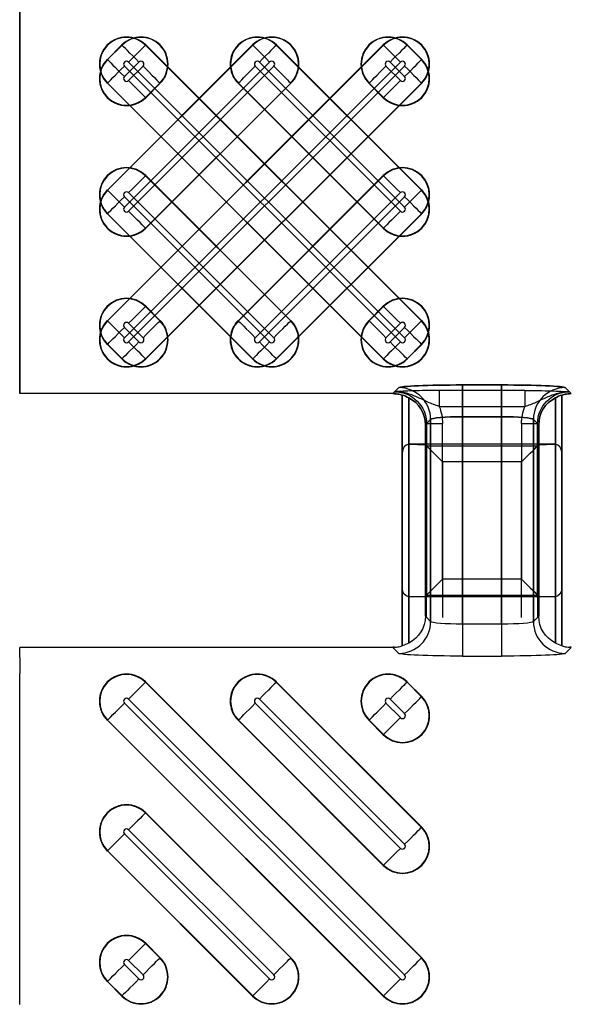
# Model space of a CAD drawing. Units: inches. Extents: x 0 to 226, y -16 to 104.
# Drawn here: x 22 to 22, y 51 to 52 of the extents above; entities that cross this region are included whole.
import ezdxf

# ---------------------------------------------------------------- set-up
doc = ezdxf.new("R2010")
doc.units = ezdxf.units.IN
doc.header["$MEASUREMENT"] = 0

msp = doc.modelspace()

# ---------------------------------------------------------------- linework, layer by layer
at = {"color": 18, "true_color": 0x000000}
for p, q in [((21.8186, 52.0665), (21.8186, 52.0539)), ((21.8186, 52.0539), (21.8186, 52.0665)), ((21.8186, 52.0342), (21.8186, 52.0539)), ((21.8186, 52.0539), (21.8186, 52.0342)), ((21.8186, 52.0342), (21.8186, 51.6247)), ((21.8186, 51.6247), (21.8186, 52.0342)), ((22.2677, 52.0236), (21.9269, 51.6827)), ((22.1062, 52.0236), (21.9269, 51.8442)), ((21.9447, 52.0236), (21.9269, 52.0058)), ((21.9272, 51.844), (22.1065, 52.0233)), ((21.9272, 52.0055), (21.945, 52.0233)), ((21.9272, 51.6824), (22.268, 52.0233)), ((21.945, 52.0233), (21.9447, 52.0236)), ((21.9739, 52.0233), (21.9742, 52.0236)), ((22.3148, 51.6824), (21.9739, 52.0233)), ((21.9742, 52.0236), (22.3151, 51.6827)), ((22.1065, 52.0233), (22.1062, 52.0236)), ((22.1354, 52.0233), (22.1357, 52.0236)), ((22.3148, 51.844), (22.1354, 52.0233)), ((22.1357, 52.0236), (22.3151, 51.8442)), ((22.268, 52.0233), (22.2677, 52.0236)), ((22.297, 52.0233), (22.2972, 52.0236)), ((22.3148, 52.0055), (22.297, 52.0233)), ((22.2972, 52.0236), (22.3151, 52.0058)), ((21.9272, 52.0055), (21.9269, 52.0058)), ((22.3148, 52.0055), (22.3151, 52.0058)), ((22.1273, 52.0025), (21.948, 51.8232)), ((21.9658, 52.0025), (21.948, 51.9847)), ((22.2888, 52.0025), (21.948, 51.6616)), ((22.2888, 51.6565), (21.948, 51.9973)), ((21.9531, 52.0025), (22.294, 51.6616)), ((21.9531, 51.818), (22.1325, 51.9973)), ((21.9531, 51.6565), (22.294, 51.9973)), ((21.9531, 51.9795), (21.9709, 51.9973)), ((22.2888, 51.818), (22.1095, 51.9973)), ((22.1146, 52.0025), (22.294, 51.8232)), ((22.2888, 51.9795), (22.271, 51.9973)), ((22.2762, 52.0025), (22.294, 51.9847)), ((21.9272, 51.9765), (21.9269, 51.9762)), ((22.2677, 51.6354), (21.9269, 51.9762)), ((21.9272, 51.9765), (22.268, 51.6357)), ((22.1533, 51.9765), (21.9739, 51.7972)), ((21.9918, 51.9765), (21.9739, 51.9587)), ((22.3148, 51.9765), (21.9739, 51.6357)), ((21.9742, 51.9584), (21.992, 51.9762)), ((21.9742, 51.7969), (22.1536, 51.9762)), ((21.9742, 51.6354), (22.3151, 51.9762)), ((21.9918, 51.9765), (21.992, 51.9762)), ((22.0887, 51.9765), (22.0884, 51.9762)), ((22.2677, 51.7969), (22.0884, 51.9762)), ((22.0887, 51.9765), (22.268, 51.7972)), ((22.1533, 51.9765), (22.1536, 51.9762)), ((22.2502, 51.9765), (22.2499, 51.9762)), ((22.2677, 51.9584), (22.2499, 51.9762)), ((22.2502, 51.9765), (22.268, 51.9587)), ((22.3148, 51.9765), (22.3151, 51.9762)), ((21.9739, 51.9587), (21.9742, 51.9584)), ((22.268, 51.9587), (22.2677, 51.9584)), ((21.9739, 51.8618), (21.9742, 51.8621)), ((22.1533, 51.6824), (21.9739, 51.8618)), ((21.9742, 51.8621), (22.1536, 51.6827)), ((22.2677, 51.8621), (22.0884, 51.6827)), ((22.0887, 51.6824), (22.268, 51.8618)), ((22.268, 51.8618), (22.2677, 51.8621)), ((21.9272, 51.844), (21.9269, 51.8442)), ((22.1273, 51.6565), (21.948, 51.8358)), ((21.9531, 51.841), (22.1325, 51.6616)), ((22.2888, 51.841), (22.1095, 51.6616)), ((22.1146, 51.6565), (22.294, 51.8358)), ((22.3148, 51.844), (22.3151, 51.8442)), ((21.9272, 51.815), (21.9269, 51.8147)), ((22.1062, 51.6354), (21.9269, 51.8147)), ((21.9272, 51.815), (22.1065, 51.6357)), ((22.3148, 51.815), (22.1354, 51.6357)), ((22.1357, 51.6354), (22.3151, 51.8147)), ((22.3148, 51.815), (22.3151, 51.8147)), ((21.9739, 51.7972), (21.9742, 51.7969)), ((22.268, 51.7972), (22.2677, 51.7969)), ((21.9739, 51.7003), (21.9742, 51.7006)), ((21.9918, 51.6824), (21.9739, 51.7003)), ((21.9742, 51.7006), (21.992, 51.6827)), ((22.2677, 51.7006), (22.2499, 51.6827)), ((22.2502, 51.6824), (22.268, 51.7003)), ((22.268, 51.7003), (22.2677, 51.7006)), ((21.9272, 51.6824), (21.9269, 51.6827)), ((21.9531, 51.6795), (21.9709, 51.6616)), ((21.9918, 51.6824), (21.992, 51.6827)), ((22.0887, 51.6824), (22.0884, 51.6827)), ((22.1533, 51.6824), (22.1536, 51.6827)), ((22.2502, 51.6824), (22.2499, 51.6827)), ((22.2888, 51.6795), (22.271, 51.6616)), ((22.3148, 51.6824), (22.3151, 51.6827)), ((21.9658, 51.6565), (21.948, 51.6743)), ((22.2762, 51.6565), (22.294, 51.6743)), ((21.9272, 51.6535), (21.9269, 51.6532)), ((21.9447, 51.6354), (21.9269, 51.6532)), ((21.9272, 51.6535), (21.945, 51.6357)), ((22.3148, 51.6535), (22.297, 51.6357)), ((22.2972, 51.6354), (22.3151, 51.6532)), ((22.3148, 51.6535), (22.3151, 51.6532)), ((21.945, 51.6357), (21.9447, 51.6354)), ((21.9739, 51.6357), (21.9742, 51.6354)), ((22.1065, 51.6357), (22.1062, 51.6354)), ((22.1354, 51.6357), (22.1357, 51.6354)), ((22.268, 51.6357), (22.2677, 51.6354)), ((22.297, 51.6357), (22.2972, 51.6354)), ((21.8186, 51.6051), (21.8186, 51.6247)), ((21.8186, 51.6247), (21.8186, 51.6051)), ((21.8186, 51.6051), (21.8186, 51.5925)), ((21.8186, 51.5925), (21.8186, 51.6051)), ((22.3656, 51.6032), (22.4137, 51.6032)), ((22.3656, 51.5639), (22.3656, 51.6032)), ((22.3656, 51.6032), (22.4137, 51.6032)), ((22.3656, 51.5639), (22.3656, 51.6032)), ((22.4137, 51.6032), (22.3656, 51.6032)), ((22.3656, 51.6032), (22.3656, 51.5639)), ((22.4137, 51.5639), (22.4137, 51.6032)), ((22.4137, 51.5639), (22.4137, 51.6032)), ((22.4137, 51.6032), (22.4137, 51.5639)), ((22.2794, 51.5925), (21.8186, 51.5925)), ((22.2794, 51.5925), (21.8186, 51.5925)), ((22.2794, 51.5925), (21.8186, 51.5925)), ((22.2794, 51.5925), (21.8186, 51.5925)), ((22.2794, 51.5925), (22.2869, 51.5999)), ((22.2794, 51.5925), (22.2869, 51.5999)), ((22.2869, 51.5999), (22.2794, 51.5925)), ((22.2817, 51.5948), (22.2794, 51.5925)), ((22.2912, 51.5907), (22.2912, 51.2806)), ((22.2912, 51.2806), (22.2912, 51.5907)), ((22.2912, 51.351), (22.2912, 51.5907)), ((22.4426, 51.5964), (22.3367, 51.5964)), ((22.3367, 51.5964), (22.3367, 51.5767)), ((22.4426, 51.5964), (22.4426, 51.5767)), ((22.4881, 51.5907), (22.4881, 51.2806)), ((22.4881, 51.2806), (22.4881, 51.5907)), ((22.4881, 51.351), (22.4881, 51.5907)), ((22.4924, 51.5999), (22.4999, 51.5925)), ((22.4924, 51.5999), (22.4999, 51.5925)), ((22.4999, 51.5925), (22.4924, 51.5999)), ((22.4999, 51.5925), (22.4976, 51.5948)), ((22.2991, 51.2841), (22.2991, 51.5872)), ((22.2991, 51.5872), (22.2991, 51.2841)), ((22.2991, 51.5872), (22.2991, 51.3413)), ((22.4802, 51.5872), (22.4802, 51.2841)), ((22.4802, 51.2841), (22.4802, 51.5872)), ((22.4802, 51.3413), (22.4802, 51.5872)), ((22.3367, 51.5767), (22.4426, 51.5767)), ((22.3262, 51.5606), (22.3197, 51.554)), ((22.3262, 51.5606), (22.3197, 51.554)), ((22.3197, 51.554), (22.3262, 51.5606)), ((22.3197, 51.554), (22.321, 51.5554)), ((22.3197, 51.554), (22.3197, 51.3173)), ((22.3197, 51.3173), (22.3197, 51.554)), ((22.3197, 51.342), (22.3197, 51.554)), ((22.321, 51.5554), (22.3407, 51.5554)), ((22.321, 51.5554), (22.321, 51.3434)), ((22.3262, 51.3107), (22.3262, 51.5606)), ((22.3262, 51.5606), (22.3262, 51.3107)), ((22.3407, 51.3631), (22.3407, 51.5554)), ((22.4137, 51.5639), (22.3656, 51.5639)), ((22.3656, 51.5639), (22.3656, 51.3074)), ((22.4137, 51.5639), (22.3656, 51.5639)), ((22.3656, 51.5639), (22.4137, 51.5639)), ((22.3656, 51.3074), (22.3656, 51.5639)), ((22.4137, 51.3074), (22.4137, 51.5639)), ((22.4137, 51.5639), (22.4137, 51.3074)), ((22.4386, 51.5554), (22.4583, 51.5554)), ((22.4386, 51.5554), (22.4386, 51.3631)), ((22.4531, 51.5606), (22.4531, 51.3107)), ((22.4597, 51.554), (22.4531, 51.5606)), ((22.4597, 51.554), (22.4531, 51.5606)), ((22.4531, 51.3107), (22.4531, 51.5606)), ((22.4531, 51.5606), (22.4597, 51.554)), ((22.4583, 51.3434), (22.4583, 51.5554)), ((22.4583, 51.5554), (22.4597, 51.554)), ((22.4597, 51.3173), (22.4597, 51.554)), ((22.4597, 51.554), (22.4597, 51.3173)), ((22.4597, 51.554), (22.4597, 51.342)), ((22.2991, 51.2841), (22.2991, 51.53)), ((22.3, 51.5301), (22.3197, 51.5293)), ((22.4783, 51.5302), (22.301, 51.5302)), ((22.3197, 51.5293), (22.3197, 51.3173)), ((22.321, 51.5279), (22.3197, 51.5293)), ((22.4583, 51.5279), (22.4597, 51.5293)), ((22.4597, 51.5293), (22.4793, 51.5301)), ((22.4597, 51.3173), (22.4597, 51.5293)), ((22.4802, 51.53), (22.4802, 51.2841)), ((22.2912, 51.5203), (22.2912, 51.2806)), ((22.321, 51.5279), (22.4583, 51.5279)), ((22.321, 51.3159), (22.321, 51.5279)), ((22.4583, 51.5279), (22.4583, 51.3159)), ((22.4881, 51.5203), (22.4881, 51.2806)), ((22.4386, 51.5082), (22.3407, 51.5082)), ((22.3407, 51.5082), (22.3407, 51.3159)), ((22.4386, 51.3159), (22.4386, 51.5082)), ((22.4386, 51.3631), (22.3407, 51.3631)), ((22.3, 51.3412), (22.3197, 51.342)), ((22.4783, 51.3411), (22.301, 51.3411)), ((22.321, 51.3434), (22.3197, 51.342)), ((22.321, 51.3434), (22.4583, 51.3434)), ((22.4583, 51.3434), (22.4597, 51.342)), ((22.4597, 51.342), (22.4793, 51.3412)), ((22.3262, 51.3107), (22.3197, 51.3173)), ((22.3262, 51.3107), (22.3197, 51.3173)), ((22.4597, 51.3173), (22.4531, 51.3107)), ((22.4597, 51.3173), (22.4531, 51.3107)), ((22.3656, 51.3074), (22.3656, 51.2681)), ((22.4137, 51.3074), (22.3656, 51.3074)), ((22.3656, 51.3074), (22.3656, 51.2681)), ((22.4137, 51.3074), (22.3656, 51.3074)), ((22.4137, 51.3074), (22.4137, 51.2681)), ((22.4137, 51.3074), (22.4137, 51.2681)), ((22.2794, 51.2788), (21.8186, 51.2788)), ((21.8186, 51.2662), (21.8186, 51.2788)), ((22.2794, 51.2788), (21.8186, 51.2788)), ((21.8186, 51.2662), (21.8186, 51.2788)), ((22.2794, 51.2788), (22.2869, 51.2714)), ((22.2794, 51.2788), (22.2869, 51.2714)), ((22.4924, 51.2714), (22.4999, 51.2788)), ((22.4924, 51.2714), (22.4999, 51.2788)), ((21.8186, 51.2662), (21.8186, 51.2466)), ((21.8186, 51.2662), (21.8186, 51.2466)), ((22.3656, 51.2681), (22.4137, 51.2681)), ((22.3656, 51.2681), (22.4137, 51.2681)), ((21.8186, 50.8371), (21.8186, 51.2466)), ((21.8186, 50.8371), (21.8186, 51.2466)), ((21.9739, 51.2356), (21.9742, 51.2359)), ((22.3148, 50.8948), (21.9739, 51.2356)), ((21.9742, 51.2359), (22.3151, 50.8951)), ((22.1354, 51.2356), (22.1357, 51.2359)), ((22.3148, 51.0563), (22.1354, 51.2356)), ((22.1357, 51.2359), (22.3151, 51.0566)), ((22.297, 51.2356), (22.2972, 51.2359)), ((22.3148, 51.2178), (22.297, 51.2356)), ((22.2972, 51.2359), (22.3151, 51.2181)), ((21.9531, 51.2148), (22.294, 50.874)), ((22.1146, 51.2148), (22.294, 51.0355)), ((22.2762, 51.2148), (22.294, 51.197)), ((22.3148, 51.2178), (22.3151, 51.2181)), ((22.2888, 50.8688), (21.948, 51.2097)), ((22.2888, 51.0303), (22.1095, 51.2097)), ((22.2888, 51.1919), (22.271, 51.2097)), ((21.9272, 51.1889), (21.9269, 51.1886)), ((22.2677, 50.8477), (21.9269, 51.1886)), ((21.9272, 51.1889), (22.268, 50.848)), ((22.0887, 51.1889), (22.0884, 51.1886)), ((22.2677, 51.0092), (22.0884, 51.1886)), ((22.0887, 51.1889), (22.268, 51.0095)), ((22.2502, 51.1889), (22.2499, 51.1886)), ((22.2677, 51.1708), (22.2499, 51.1886)), ((22.2502, 51.1889), (22.268, 51.171)), ((22.268, 51.171), (22.2677, 51.1708)), ((21.9739, 51.0741), (21.9742, 51.0744)), ((22.1533, 50.8948), (21.9739, 51.0741)), ((21.9742, 51.0744), (22.1536, 50.8951)), ((22.3148, 51.0563), (22.3151, 51.0566)), ((22.1273, 50.8688), (21.948, 51.0482)), ((21.9531, 51.0533), (22.1325, 50.874)), ((21.9272, 51.0274), (21.9269, 51.0271)), ((22.1062, 50.8477), (21.9269, 51.0271)), ((21.9272, 51.0274), (22.1065, 50.848)), ((22.268, 51.0095), (22.2677, 51.0092)), ((21.9739, 50.9126), (21.9742, 50.9129)), ((21.9918, 50.8948), (21.9739, 50.9126)), ((21.9742, 50.9129), (21.992, 50.8951)), ((21.9658, 50.8688), (21.948, 50.8866)), ((21.9531, 50.8918), (21.9709, 50.874)), ((21.9918, 50.8948), (21.992, 50.8951)), ((22.1533, 50.8948), (22.1536, 50.8951)), ((22.3148, 50.8948), (22.3151, 50.8951)), ((21.9272, 50.8658), (21.9269, 50.8656)), ((21.9447, 50.8477), (21.9269, 50.8656)), ((21.9272, 50.8658), (21.945, 50.848)), ((21.945, 50.848), (21.9447, 50.8477)), ((22.1065, 50.848), (22.1062, 50.8477)), ((22.268, 50.848), (22.2677, 50.8477))]:
    msp.add_line(p, q, dxfattribs=at)
at = {"color": 18, "true_color": 0x000000, "flags": 128}
for points in [[(21.9658, 52.0025), (21.9619, 52.0064), (21.9582, 52.0101), (21.9548, 52.0135), (21.9517, 52.0166), (21.9491, 52.0192), (21.947, 52.0212), (21.9457, 52.0226), (21.945, 52.0233)], [(21.9739, 52.0233), (21.9732, 52.0226), (21.9719, 52.0212), (21.9698, 52.0192), (21.9672, 52.0166), (21.9642, 52.0135), (21.9607, 52.0101), (21.957, 52.0064), (21.9531, 52.0025)], [(22.1273, 52.0025), (22.1234, 52.0064), (22.1197, 52.0101), (22.1163, 52.0135), (22.1132, 52.0166), (22.1106, 52.0192), (22.1086, 52.0212), (22.1072, 52.0226), (22.1065, 52.0233)], [(22.1354, 52.0233), (22.1348, 52.0226), (22.1334, 52.0212), (22.1313, 52.0192), (22.1288, 52.0166), (22.1257, 52.0135), (22.1222, 52.0101), (22.1185, 52.0064), (22.1146, 52.0025)], [(22.2888, 52.0025), (22.285, 52.0064), (22.2812, 52.0101), (22.2778, 52.0135), (22.2747, 52.0166), (22.2721, 52.0192), (22.2701, 52.0212), (22.2687, 52.0226), (22.268, 52.0233)], [(22.297, 52.0233), (22.2963, 52.0226), (22.2949, 52.0212), (22.2929, 52.0192), (22.2903, 52.0166), (22.2872, 52.0135), (22.2837, 52.0101), (22.28, 52.0064), (22.2762, 52.0025)], [(21.9272, 52.0055), (21.9278, 52.0048), (21.9292, 52.0034), (21.9312, 52.0014), (21.9338, 51.9988), (21.9369, 51.9957), (21.9404, 51.9922), (21.9441, 51.9885), (21.948, 51.9847)], [(22.294, 51.9847), (22.2978, 51.9885), (22.3016, 51.9922), (22.305, 51.9957), (22.3081, 51.9988), (22.3107, 52.0014), (22.3127, 52.0034), (22.3141, 52.0048), (22.3148, 52.0055)], [(21.9272, 51.9765), (21.9278, 51.9772), (21.9292, 51.9786), (21.9312, 51.9806), (21.9338, 51.9832), (21.9369, 51.9863), (21.9404, 51.9898), (21.9441, 51.9935), (21.948, 51.9973)], [(21.9709, 51.9973), (21.9748, 51.9935), (21.9785, 51.9898), (21.982, 51.9863), (21.9851, 51.9832), (21.9877, 51.9806), (21.9897, 51.9786), (21.9911, 51.9772), (21.9918, 51.9765)], [(22.0887, 51.9765), (22.0894, 51.9772), (22.0907, 51.9786), (22.0928, 51.9806), (22.0954, 51.9832), (22.0984, 51.9863), (22.1019, 51.9898), (22.1056, 51.9935), (22.1095, 51.9973)], [(22.1325, 51.9973), (22.1363, 51.9935), (22.14, 51.9898), (22.1435, 51.9863), (22.1466, 51.9832), (22.1492, 51.9806), (22.1512, 51.9786), (22.1526, 51.9772), (22.1533, 51.9765)], [(22.2502, 51.9765), (22.2509, 51.9772), (22.2523, 51.9786), (22.2543, 51.9806), (22.2569, 51.9832), (22.26, 51.9863), (22.2634, 51.9898), (22.2671, 51.9935), (22.271, 51.9973)], [(22.294, 51.9973), (22.2978, 51.9935), (22.3016, 51.9898), (22.305, 51.9863), (22.3081, 51.9832), (22.3107, 51.9806), (22.3127, 51.9786), (22.3141, 51.9772), (22.3148, 51.9765)], [(21.9739, 51.9587), (21.9732, 51.9594), (21.9719, 51.9608), (21.9698, 51.9628), (21.9672, 51.9654), (21.9642, 51.9685), (21.9607, 51.9719), (21.957, 51.9757), (21.9531, 51.9795)], [(22.2888, 51.9795), (22.285, 51.9757), (22.2812, 51.9719), (22.2778, 51.9685), (22.2747, 51.9654), (22.2721, 51.9628), (22.2701, 51.9608), (22.2687, 51.9594), (22.268, 51.9587)], [(21.9739, 51.8618), (21.9732, 51.8611), (21.9719, 51.8597), (21.9698, 51.8577), (21.9672, 51.8551), (21.9642, 51.852), (21.9607, 51.8486), (21.957, 51.8448), (21.9531, 51.841)], [(22.2888, 51.841), (22.285, 51.8448), (22.2812, 51.8486), (22.2778, 51.852), (22.2747, 51.8551), (22.2721, 51.8577), (22.2701, 51.8597), (22.2687, 51.8611), (22.268, 51.8618)], [(21.9272, 51.844), (21.9278, 51.8433), (21.9292, 51.8419), (21.9312, 51.8399), (21.9338, 51.8373), (21.9369, 51.8342), (21.9404, 51.8307), (21.9441, 51.827), (21.948, 51.8232)], [(21.9272, 51.815), (21.9278, 51.8157), (21.9292, 51.8171), (21.9312, 51.8191), (21.9338, 51.8217), (21.9369, 51.8248), (21.9404, 51.8282), (21.9441, 51.832), (21.948, 51.8358)], [(22.294, 51.8232), (22.2978, 51.827), (22.3016, 51.8307), (22.305, 51.8342), (22.3081, 51.8373), (22.3107, 51.8399), (22.3127, 51.8419), (22.3141, 51.8433), (22.3148, 51.844)], [(22.294, 51.8358), (22.2978, 51.832), (22.3016, 51.8282), (22.305, 51.8248), (22.3081, 51.8217), (22.3107, 51.8191), (22.3127, 51.8171), (22.3141, 51.8157), (22.3148, 51.815)], [(21.9739, 51.7972), (21.9732, 51.7979), (21.9719, 51.7993), (21.9698, 51.8013), (21.9672, 51.8039), (21.9642, 51.807), (21.9607, 51.8104), (21.957, 51.8141), (21.9531, 51.818)], [(22.2888, 51.818), (22.285, 51.8141), (22.2812, 51.8104), (22.2778, 51.807), (22.2747, 51.8039), (22.2721, 51.8013), (22.2701, 51.7993), (22.2687, 51.7979), (22.268, 51.7972)], [(21.9739, 51.7003), (21.9732, 51.6996), (21.9719, 51.6982), (21.9698, 51.6962), (21.9672, 51.6936), (21.9642, 51.6905), (21.9607, 51.687), (21.957, 51.6833), (21.9531, 51.6795)], [(22.2888, 51.6795), (22.285, 51.6833), (22.2812, 51.687), (22.2778, 51.6905), (22.2747, 51.6936), (22.2721, 51.6962), (22.2701, 51.6982), (22.2687, 51.6996), (22.268, 51.7003)], [(21.9272, 51.6824), (21.9278, 51.6818), (21.9292, 51.6804), (21.9312, 51.6783), (21.9338, 51.6758), (21.9369, 51.6727), (21.9404, 51.6692), (21.9441, 51.6655), (21.948, 51.6616)], [(21.9709, 51.6616), (21.9748, 51.6655), (21.9785, 51.6692), (21.982, 51.6727), (21.9851, 51.6758), (21.9877, 51.6783), (21.9897, 51.6804), (21.9911, 51.6818), (21.9918, 51.6824)], [(22.0887, 51.6824), (22.0894, 51.6818), (22.0907, 51.6804), (22.0928, 51.6783), (22.0954, 51.6758), (22.0984, 51.6727), (22.1019, 51.6692), (22.1056, 51.6655), (22.1095, 51.6616)], [(22.1325, 51.6616), (22.1363, 51.6655), (22.14, 51.6692), (22.1435, 51.6727), (22.1466, 51.6758), (22.1492, 51.6783), (22.1512, 51.6804), (22.1526, 51.6818), (22.1533, 51.6824)], [(22.2502, 51.6824), (22.2509, 51.6818), (22.2523, 51.6804), (22.2543, 51.6783), (22.2569, 51.6758), (22.26, 51.6727), (22.2634, 51.6692), (22.2671, 51.6655), (22.271, 51.6616)], [(22.294, 51.6616), (22.2978, 51.6655), (22.3016, 51.6692), (22.305, 51.6727), (22.3081, 51.6758), (22.3107, 51.6783), (22.3127, 51.6804), (22.3141, 51.6818), (22.3148, 51.6824)], [(21.9272, 51.6535), (21.9278, 51.6542), (21.9292, 51.6556), (21.9312, 51.6576), (21.9338, 51.6602), (21.9369, 51.6633), (21.9404, 51.6667), (21.9441, 51.6704), (21.948, 51.6743)], [(22.294, 51.6743), (22.2978, 51.6704), (22.3016, 51.6667), (22.305, 51.6633), (22.3081, 51.6602), (22.3107, 51.6576), (22.3127, 51.6556), (22.3141, 51.6542), (22.3148, 51.6535)], [(21.9658, 51.6565), (21.9619, 51.6526), (21.9582, 51.6489), (21.9548, 51.6454), (21.9517, 51.6424), (21.9491, 51.6398), (21.947, 51.6377), (21.9457, 51.6364), (21.945, 51.6357)], [(21.9739, 51.6357), (21.9732, 51.6364), (21.9719, 51.6377), (21.9698, 51.6398), (21.9672, 51.6424), (21.9642, 51.6454), (21.9607, 51.6489), (21.957, 51.6526), (21.9531, 51.6565)], [(22.1273, 51.6565), (22.1234, 51.6526), (22.1197, 51.6489), (22.1163, 51.6454), (22.1132, 51.6424), (22.1106, 51.6398), (22.1086, 51.6377), (22.1072, 51.6364), (22.1065, 51.6357)], [(22.1354, 51.6357), (22.1348, 51.6364), (22.1334, 51.6377), (22.1313, 51.6398), (22.1288, 51.6424), (22.1257, 51.6454), (22.1222, 51.6489), (22.1185, 51.6526), (22.1146, 51.6565)], [(22.2888, 51.6565), (22.285, 51.6526), (22.2812, 51.6489), (22.2778, 51.6454), (22.2747, 51.6424), (22.2721, 51.6398), (22.2701, 51.6377), (22.2687, 51.6364), (22.268, 51.6357)], [(22.297, 51.6357), (22.2963, 51.6364), (22.2949, 51.6377), (22.2929, 51.6398), (22.2903, 51.6424), (22.2872, 51.6454), (22.2837, 51.6489), (22.28, 51.6526), (22.2762, 51.6565)], [(22.3407, 51.5082), (22.337, 51.512), (22.3334, 51.5156), (22.33, 51.5189), (22.3271, 51.5218), (22.3246, 51.5243), (22.3228, 51.5262), (22.3216, 51.5274), (22.321, 51.5279)], [(22.4386, 51.5082), (22.4423, 51.512), (22.4459, 51.5156), (22.4493, 51.5189), (22.4522, 51.5218), (22.4547, 51.5243), (22.4565, 51.5262), (22.4578, 51.5274), (22.4583, 51.5279)], [(22.3407, 51.3631), (22.337, 51.3593), (22.3334, 51.3557), (22.33, 51.3524), (22.3271, 51.3495), (22.3246, 51.347), (22.3228, 51.3451), (22.3216, 51.3439), (22.321, 51.3434)], [(22.4386, 51.3631), (22.4423, 51.3593), (22.4459, 51.3557), (22.4493, 51.3524), (22.4522, 51.3495), (22.4547, 51.347), (22.4565, 51.3451), (22.4578, 51.3439), (22.4583, 51.3434)], [(21.9739, 51.2356), (21.9732, 51.235), (21.9719, 51.2336), (21.9698, 51.2315), (21.9672, 51.229), (21.9642, 51.2259), (21.9607, 51.2224), (21.957, 51.2187), (21.9531, 51.2148)], [(22.1354, 51.2356), (22.1348, 51.235), (22.1334, 51.2336), (22.1313, 51.2315), (22.1288, 51.229), (22.1257, 51.2259), (22.1222, 51.2224), (22.1185, 51.2187), (22.1146, 51.2148)], [(22.297, 51.2356), (22.2963, 51.235), (22.2949, 51.2336), (22.2929, 51.2315), (22.2903, 51.229), (22.2872, 51.2259), (22.2837, 51.2224), (22.28, 51.2187), (22.2762, 51.2148)], [(22.294, 51.197), (22.2978, 51.2009), (22.3016, 51.2046), (22.305, 51.208), (22.3081, 51.2111), (22.3107, 51.2137), (22.3127, 51.2157), (22.3141, 51.2171), (22.3148, 51.2178)], [(21.9272, 51.1889), (21.9278, 51.1896), (21.9292, 51.1909), (21.9312, 51.193), (21.9338, 51.1956), (21.9369, 51.1986), (21.9404, 51.2021), (21.9441, 51.2058), (21.948, 51.2097)], [(22.0887, 51.1889), (22.0894, 51.1896), (22.0907, 51.1909), (22.0928, 51.193), (22.0954, 51.1956), (22.0984, 51.1986), (22.1019, 51.2021), (22.1056, 51.2058), (22.1095, 51.2097)], [(22.2502, 51.1889), (22.2509, 51.1896), (22.2523, 51.1909), (22.2543, 51.193), (22.2569, 51.1956), (22.26, 51.1986), (22.2634, 51.2021), (22.2671, 51.2058), (22.271, 51.2097)], [(22.2888, 51.1919), (22.285, 51.188), (22.2812, 51.1843), (22.2778, 51.1808), (22.2747, 51.1777), (22.2721, 51.1751), (22.2701, 51.1731), (22.2687, 51.1717), (22.268, 51.171)], [(21.9739, 51.0741), (21.9732, 51.0734), (21.9719, 51.0721), (21.9698, 51.07), (21.9672, 51.0674), (21.9642, 51.0644), (21.9607, 51.0609), (21.957, 51.0572), (21.9531, 51.0533)], [(22.294, 51.0355), (22.2978, 51.0394), (22.3016, 51.0431), (22.305, 51.0465), (22.3081, 51.0496), (22.3107, 51.0522), (22.3127, 51.0542), (22.3141, 51.0556), (22.3148, 51.0563)], [(21.9272, 51.0274), (21.9278, 51.028), (21.9292, 51.0294), (21.9312, 51.0314), (21.9338, 51.034), (21.9369, 51.0371), (21.9404, 51.0406), (21.9441, 51.0443), (21.948, 51.0482)], [(22.2888, 51.0303), (22.285, 51.0265), (22.2812, 51.0228), (22.2778, 51.0193), (22.2747, 51.0162), (22.2721, 51.0136), (22.2701, 51.0116), (22.2687, 51.0102), (22.268, 51.0095)], [(21.9739, 50.9126), (21.9732, 50.9119), (21.9719, 50.9105), (21.9698, 50.9085), (21.9672, 50.9059), (21.9642, 50.9028), (21.9607, 50.8994), (21.957, 50.8957), (21.9531, 50.8918)], [(21.9272, 50.8658), (21.9278, 50.8665), (21.9292, 50.8679), (21.9312, 50.8699), (21.9338, 50.8725), (21.9369, 50.8756), (21.9404, 50.8791), (21.9441, 50.8828), (21.948, 50.8866)], [(21.9709, 50.874), (21.9748, 50.8778), (21.9785, 50.8816), (21.982, 50.885), (21.9851, 50.8881), (21.9877, 50.8907), (21.9897, 50.8927), (21.9911, 50.8941), (21.9918, 50.8948)], [(22.1325, 50.874), (22.1363, 50.8778), (22.14, 50.8816), (22.1435, 50.885), (22.1466, 50.8881), (22.1492, 50.8907), (22.1512, 50.8927), (22.1526, 50.8941), (22.1533, 50.8948)], [(22.294, 50.874), (22.2978, 50.8778), (22.3016, 50.8816), (22.305, 50.885), (22.3081, 50.8881), (22.3107, 50.8907), (22.3127, 50.8927), (22.3141, 50.8941), (22.3148, 50.8948)], [(21.9658, 50.8688), (21.9619, 50.865), (21.9582, 50.8612), (21.9548, 50.8578), (21.9517, 50.8547), (21.9491, 50.8521), (21.947, 50.8501), (21.9457, 50.8487), (21.945, 50.848)], [(22.1273, 50.8688), (22.1234, 50.865), (22.1197, 50.8612), (22.1163, 50.8578), (22.1132, 50.8547), (22.1106, 50.8521), (22.1086, 50.8501), (22.1072, 50.8487), (22.1065, 50.848)], [(22.2888, 50.8688), (22.285, 50.865), (22.2812, 50.8612), (22.2778, 50.8578), (22.2747, 50.8547), (22.2721, 50.8521), (22.2701, 50.8501), (22.2687, 50.8487), (22.268, 50.848)]]:
    msp.add_lwpolyline(points, dxfattribs=at)
at = {"color": 18, "true_color": 0x000000}
for centre, radius, start, end in [((21.9505, 51.9999), 0.0335, 45, 225), ((21.9505, 51.9999), 0.0331, 45, 225), ((21.9684, 51.9999), 0.0335, 315, 135), ((21.9684, 51.9999), 0.0331, 315, 135), ((22.1121, 51.9999), 0.0335, 45, 225), ((22.1121, 51.9999), 0.0331, 45, 225), ((22.1299, 51.9999), 0.0335, 315, 135), ((22.1299, 51.9999), 0.0331, 315, 135), ((22.2736, 51.9999), 0.0335, 45, 225), ((22.2736, 51.9999), 0.0331, 45, 225), ((22.2914, 51.9999), 0.0335, 315, 135), ((22.2914, 51.9999), 0.0331, 315, 135), ((21.9505, 51.9821), 0.0335, 135, 315), ((21.9505, 51.9821), 0.0331, 135, 315), ((22.2914, 51.9821), 0.0335, 225, 45), ((22.2914, 51.9821), 0.0331, 225, 45), ((21.9505, 51.9999), 0.00365, 45, 225), ((21.9684, 51.9999), 0.00365, 315, 135), ((22.1121, 51.9999), 0.00365, 45, 225), ((22.1299, 51.9999), 0.00365, 315, 135), ((22.2736, 51.9999), 0.00365, 45, 225), ((22.2914, 51.9999), 0.00365, 315, 135), ((21.9505, 51.9821), 0.00365, 135, 315), ((22.2914, 51.9821), 0.00365, 225, 45), ((21.9505, 51.8384), 0.0335, 45, 225), ((21.9505, 51.8384), 0.0331, 45, 225), ((22.2914, 51.8384), 0.0335, 315, 135), ((22.2914, 51.8384), 0.0331, 315, 135), ((21.9505, 51.8206), 0.0335, 135, 315), ((21.9505, 51.8206), 0.0331, 135, 315), ((21.9505, 51.8384), 0.00365, 45, 225), ((22.2914, 51.8206), 0.0335, 225, 45), ((22.2914, 51.8206), 0.0331, 225, 45), ((22.2914, 51.8384), 0.00365, 315, 135), ((21.9505, 51.8206), 0.00365, 135, 315), ((22.2914, 51.8206), 0.00365, 225, 45), ((21.9505, 51.6769), 0.0335, 45, 225), ((21.9505, 51.6769), 0.0331, 45, 225), ((22.2914, 51.6769), 0.0335, 315, 135), ((22.2914, 51.6769), 0.0331, 315, 135), ((21.9505, 51.6591), 0.0335, 135, 315), ((21.9505, 51.6591), 0.0331, 135, 315), ((21.9684, 51.6591), 0.0335, 225, 45), ((21.9684, 51.6591), 0.0331, 225, 45), ((21.9505, 51.6769), 0.00365, 45, 225), ((22.1121, 51.6591), 0.0335, 135, 315), ((22.1121, 51.6591), 0.0331, 135, 315), ((22.1299, 51.6591), 0.0335, 225, 45), ((22.1299, 51.6591), 0.0331, 225, 45), ((22.2736, 51.6591), 0.0335, 135, 315), ((22.2736, 51.6591), 0.0331, 135, 315), ((22.2914, 51.6591), 0.0335, 225, 45), ((22.2914, 51.6591), 0.0331, 225, 45), ((22.2914, 51.6769), 0.00365, 315, 135), ((21.9505, 51.6591), 0.00365, 135, 315), ((21.9684, 51.6591), 0.00365, 225, 45), ((22.1121, 51.6591), 0.00365, 135, 315), ((22.1299, 51.6591), 0.00365, 225, 45), ((22.2736, 51.6591), 0.00365, 135, 315), ((22.2914, 51.6591), 0.00365, 225, 45), ((22.2868, 51.5605), 0.0394, 0.1274, 89.8726), ((22.2868, 51.5605), 0.0394, 0.1276, 89.8724), ((22.2868, 51.5605), 0.0394, 0.1274, 89.8726), ((22.4925, 51.5605), 0.0394, 90.1274, 179.8726), ((22.4925, 51.5605), 0.0394, 90.1277, 179.8723), ((22.4925, 51.5605), 0.0394, 90.1274, 179.8726), ((22.2868, 51.3108), 0.0394, 270.1274, 359.8726), ((22.2868, 51.3108), 0.0394, 270.1276, 359.8724), ((22.4925, 51.3108), 0.0394, 180.1274, 269.8726), ((22.4925, 51.3108), 0.0394, 180.1277, 269.8723), ((21.9505, 51.2123), 0.0335, 45, 225), ((21.9505, 51.2123), 0.0331, 45, 225), ((22.1121, 51.2123), 0.0335, 45, 225), ((22.1121, 51.2123), 0.0331, 45, 225), ((22.2736, 51.2123), 0.0335, 45, 225), ((22.2736, 51.2123), 0.0331, 45, 225), ((21.9505, 51.2123), 0.00365, 45, 225), ((22.1121, 51.2123), 0.00365, 45, 225), ((22.2914, 51.1944), 0.0335, 225, 45), ((22.2914, 51.1944), 0.0331, 225, 45), ((22.2736, 51.2123), 0.00365, 45, 225), ((22.2914, 51.1944), 0.00365, 225, 45), ((21.9505, 51.0507), 0.0335, 45, 225), ((21.9505, 51.0507), 0.0331, 45, 225), ((22.2914, 51.0329), 0.0335, 225, 45), ((22.2914, 51.0329), 0.0331, 225, 45), ((21.9505, 51.0507), 0.00365, 45, 225), ((22.2914, 51.0329), 0.00365, 225, 45), ((21.9505, 50.8892), 0.0335, 45, 225), ((21.9505, 50.8892), 0.0331, 45, 225), ((21.9684, 50.8714), 0.0335, 225, 45), ((21.9684, 50.8714), 0.0331, 225, 45), ((21.9505, 50.8892), 0.00365, 45, 225), ((22.1299, 50.8714), 0.0335, 225, 45), ((22.1299, 50.8714), 0.0331, 225, 45), ((22.2914, 50.8714), 0.0335, 225, 45), ((22.2914, 50.8714), 0.0331, 225, 45), ((21.9684, 50.8714), 0.00365, 225, 45), ((22.1299, 50.8714), 0.00365, 225, 45), ((22.2914, 50.8714), 0.00365, 225, 45)]:
    msp.add_arc(centre, radius, start, end, dxfattribs=at)
for centre, major_axis, ratio, start_param, end_param in [((22.3656, 51.5998), (0.0788, 0), 0.043661, 1.570796, 3.097959), ((22.3656, 51.5998), (0.0788, 0), 0.043661, 1.570796, 3.097959), ((22.4137, 51.5998), (0.0788, 0), 0.043661, 0.043633, 1.570796), ((22.4137, 51.5998), (0.0788, 0), 0.043661, 0.043633, 1.570796), ((22.2794, 51.5531), (0.0279, 0.0279), 0.998099, 0.731096, 0.784447), ((22.2794, 51.5531), (0.0279, 0.0279), 0.998099, 0.731096, 0.784447), ((22.2794, 51.5531), (0.0279, 0.0279), 0.998099, 0.262201, 0.480958), ((22.2794, 51.5531), (0.0279, 0.0279), 0.998099, 0.262201, 0.480958), ((22.5, 51.5531), (0.0279, -0.0279), 0.998099, 2.660634, 2.879392), ((22.5, 51.5531), (0.0279, -0.0279), 0.998099, 2.660634, 2.879392), ((22.5, 51.5531), (0.0279, -0.0279), 0.998099, 2.357146, 2.410497), ((22.5, 51.5531), (0.0279, -0.0279), 0.998099, 2.357146, 2.410497), ((22.2785, 51.5522), (0.0381, 0.0168), 0.937575, 5.891913, 6.938561), ((22.2785, 51.5522), (0.0381, 0.0168), 0.937575, 5.891913, 6.938561), ((22.5009, 51.5522), (0.0381, -0.0168), 0.937575, 2.486217, 3.532865), ((22.5009, 51.5522), (0.0381, -0.0168), 0.937575, 2.486217, 3.532865), ((22.3656, 51.5605), (0.0394, 0), 0.087322, 1.570796, 3.097959), ((22.3656, 51.5605), (0.0394, 0), 0.087322, 1.570796, 3.097959), ((22.4137, 51.5605), (0.0394, 0), 0.087322, 0.043633, 1.570796), ((22.4137, 51.5605), (0.0394, 0), 0.087322, 0.043633, 1.570796), ((22.3011, 51.5203), (-0.00696, 0.00696), 0.999695, 5.699117, 7.068431), ((22.301, 51.5204), (-0.0037, -0.00916), 0.976036, 3.640577, 3.735546), ((22.2982, 51.5231), (0.01, 0.0032), 0.623011, 1.095912, 1.202121), ((22.4811, 51.5231), (0.01, -0.0032), 0.623011, 1.939471, 2.045681), ((22.4783, 51.5204), (0.0037, -0.00916), 0.976036, 2.54764, 2.642608), ((22.4783, 51.5203), (0.00696, 0.00696), 0.999695, 5.497939, 6.867253)]:
    msp.add_ellipse(centre, major_axis=major_axis, ratio=ratio, start_param=start_param, end_param=end_param, dxfattribs=at)
at = {"color": 18, "true_color": 0x000000, "extrusion": (0, 0, -1)}
for centre, major_axis, ratio, start_param, end_param in [((22.3656, 51.5998), (0.0788, 0), 0.043661, 3.185226, 4.712389), ((22.4137, 51.5998), (0.0788, 0), 0.043661, 4.712389, 6.239552), ((22.2794, 51.5531), (-0.0279, -0.0279), 0.998099, 2.357146, 2.410497), ((22.2794, 51.5531), (-0.0279, -0.0279), 0.998099, 2.357146, 2.410497), ((22.2816, 51.5553), (0.028, 0.028), 0.996207, 5.498738, 7.067632), ((22.2794, 51.5531), (-0.0279, -0.0279), 0.998099, 2.660634, 2.879392), ((22.2794, 51.5531), (-0.0279, -0.0279), 0.998099, 2.660634, 2.879392), ((22.4977, 51.5553), (-0.028, 0.028), 0.996207, 5.498738, 7.067632), ((22.5, 51.5531), (-0.0279, 0.0279), 0.998099, 0.262201, 0.480958), ((22.5, 51.5531), (-0.0279, 0.0279), 0.998099, 0.262201, 0.480958), ((22.5, 51.5531), (-0.0279, 0.0279), 0.998099, 0.731096, 0.784447), ((22.5, 51.5531), (-0.0279, 0.0279), 0.998099, 0.731096, 0.784447), ((22.2785, 51.5522), (0.0381, 0.0168), 0.937575, 5.627809, 6.674457), ((22.2785, 51.5522), (0.0381, 0.0168), 0.937575, 5.627809, 6.674457), ((22.5009, 51.5522), (0.0381, -0.0168), 0.937575, 2.750321, 3.796969), ((22.5009, 51.5522), (0.0381, -0.0168), 0.937575, 2.750321, 3.796969), ((22.2816, 51.5553), (-0.0419, -0.0419), 0.998099, 3.557087, 3.926039), ((22.4977, 51.5553), (-0.0419, 0.0419), 0.998099, 5.498738, 5.867691), ((22.3656, 51.5605), (0.0394, 0), 0.087322, 3.185226, 4.712389), ((22.4137, 51.5605), (0.0394, 0), 0.087322, 4.712389, 6.239552), ((22.3011, 51.351), (-0.00696, -0.00696), 0.999695, 5.699117, 7.068431), ((22.4783, 51.351), (0.00696, -0.00696), 0.999695, 5.497939, 6.867253), ((22.301, 51.351), (-0.0037, 0.00916), 0.976036, 3.640577, 3.735546), ((22.2982, 51.3482), (0.01, -0.0032), 0.623011, 1.095912, 1.202121), ((22.4811, 51.3482), (0.01, 0.0032), 0.623011, 1.939471, 2.045681), ((22.4783, 51.351), (0.0037, 0.00916), 0.976036, 2.54764, 2.642608), ((22.2785, 51.3192), (0.0381, -0.0168), 0.937575, 5.891913, 6.938561), ((22.2785, 51.3192), (0.0381, -0.0168), 0.937575, 5.891913, 6.938561), ((22.3656, 51.3109), (0.0394, 0), 0.087322, 1.570796, 3.097959), ((22.3656, 51.3109), (0.0394, 0), 0.087322, 1.570796, 3.097959), ((22.4137, 51.3109), (0.0394, 0), 0.087322, 0.043633, 1.570796), ((22.4137, 51.3109), (0.0394, 0), 0.087322, 0.043633, 1.570796), ((22.5009, 51.3192), (0.0381, 0.0168), 0.937575, 2.486217, 3.532865), ((22.5009, 51.3192), (0.0381, 0.0168), 0.937575, 2.486217, 3.532865), ((22.2794, 51.3183), (0.0279, -0.0279), 0.998099, 0.731096, 0.784447), ((22.2794, 51.3183), (0.0279, -0.0279), 0.998099, 0.731096, 0.784447), ((22.2794, 51.3183), (0.0279, -0.0279), 0.998099, 0.262201, 0.480958), ((22.2794, 51.3183), (0.0279, -0.0279), 0.998099, 0.262201, 0.480958), ((22.5, 51.3183), (0.0279, 0.0279), 0.998099, 2.660634, 2.879392), ((22.5, 51.3183), (0.0279, 0.0279), 0.998099, 2.660634, 2.879392), ((22.5, 51.3183), (0.0279, 0.0279), 0.998099, 2.357146, 2.410497), ((22.5, 51.3183), (0.0279, 0.0279), 0.998099, 2.357146, 2.410497), ((22.3656, 51.2715), (0.0788, 0), 0.043661, 1.570796, 3.097959), ((22.3656, 51.2715), (0.0788, 0), 0.043661, 1.570796, 3.097959), ((22.4137, 51.2715), (0.0788, 0), 0.043661, 0.043633, 1.570796), ((22.4137, 51.2715), (0.0788, 0), 0.043661, 0.043633, 1.570796)]:
    msp.add_ellipse(centre, major_axis=major_axis, ratio=ratio, start_param=start_param, end_param=end_param, dxfattribs=at)
at = {"color": 18, "true_color": 0x000000}
for points, knots in [([(22.2815, 51.5924), (22.2841, 51.5923), (22.2866, 51.5918), (22.2902, 51.5908), (22.2913, 51.5902), (22.2914, 51.5901)], [0, 0, 0, 0, 0.5, 0.5, 1, 1, 1, 1]), ([(22.2815, 51.5924), (22.2841, 51.5923), (22.2866, 51.5918), (22.2902, 51.5908), (22.2913, 51.5902), (22.2914, 51.5901)], [0, 0, 0, 0, 0.5, 0.5, 1, 1, 1, 1]), ([(22.2914, 51.5901), (22.2913, 51.5902), (22.2902, 51.5908), (22.2866, 51.5918), (22.2841, 51.5923), (22.2815, 51.5924)], [0, 0, 0, 0, 0.5, 0.5, 1, 1, 1, 1]), ([(22.2914, 51.5901), (22.2913, 51.5902), (22.2902, 51.5908), (22.2866, 51.5918), (22.2841, 51.5923), (22.2815, 51.5924)], [0, 0, 0, 0, 0.5, 0.5, 1, 1, 1, 1]), ([(22.3367, 51.5964), (22.325, 51.5964), (22.3138, 51.5962), (22.2954, 51.5956), (22.2884, 51.5952), (22.2817, 51.5948)], [0, 0, 0, 0, 0.5, 0.5, 1, 1, 1, 1]), ([(22.3367, 51.5767), (22.3318, 51.5782), (22.3271, 51.58), (22.3182, 51.584), (22.314, 51.5862), (22.3053, 51.5901), (22.3008, 51.5918), (22.2915, 51.5942), (22.2865, 51.5948), (22.2817, 51.5948)], [0, 0, 0, 0, 0.25, 0.25, 0.5, 0.5, 0.75, 0.75, 1, 1, 1, 1]), ([(22.4426, 51.5964), (22.4543, 51.5964), (22.4655, 51.5962), (22.4839, 51.5956), (22.4909, 51.5952), (22.4976, 51.5948)], [0, 0, 0, 0, 0.5, 0.5, 1, 1, 1, 1]), ([(22.4426, 51.5767), (22.4475, 51.5782), (22.4522, 51.58), (22.4611, 51.584), (22.4653, 51.5862), (22.4741, 51.5901), (22.4785, 51.5918), (22.4879, 51.5942), (22.4928, 51.5948), (22.4976, 51.5948)], [0, 0, 0, 0, 0.25, 0.25, 0.5, 0.5, 0.75, 0.75, 1, 1, 1, 1]), ([(22.4879, 51.5901), (22.488, 51.5902), (22.4891, 51.5908), (22.4927, 51.5918), (22.4952, 51.5923), (22.4978, 51.5924)], [0, 0, 0, 0, 0.5, 0.5, 1, 1, 1, 1]), ([(22.4879, 51.5901), (22.488, 51.5902), (22.4891, 51.5908), (22.4927, 51.5918), (22.4952, 51.5923), (22.4978, 51.5924)], [0, 0, 0, 0, 0.5, 0.5, 1, 1, 1, 1]), ([(22.4978, 51.5924), (22.4952, 51.5923), (22.4927, 51.5918), (22.4891, 51.5908), (22.488, 51.5902), (22.4879, 51.5901)], [0, 0, 0, 0, 0.5, 0.5, 1, 1, 1, 1]), ([(22.4978, 51.5924), (22.4952, 51.5923), (22.4927, 51.5918), (22.4891, 51.5908), (22.488, 51.5902), (22.4879, 51.5901)], [0, 0, 0, 0, 0.5, 0.5, 1, 1, 1, 1]), ([(22.2815, 51.2789), (22.2841, 51.279), (22.2866, 51.2795), (22.2902, 51.2806), (22.2913, 51.2811), (22.2914, 51.2813)], [0, 0, 0, 0, 0.5, 0.5, 1, 1, 1, 1]), ([(22.2815, 51.2789), (22.2841, 51.279), (22.2866, 51.2795), (22.2902, 51.2806), (22.2913, 51.2811), (22.2914, 51.2813)], [0, 0, 0, 0, 0.5, 0.5, 1, 1, 1, 1]), ([(22.4879, 51.2813), (22.488, 51.2811), (22.4891, 51.2806), (22.4927, 51.2795), (22.4952, 51.279), (22.4978, 51.2789)], [0, 0, 0, 0, 0.5, 0.5, 1, 1, 1, 1]), ([(22.4879, 51.2813), (22.488, 51.2811), (22.4891, 51.2806), (22.4927, 51.2795), (22.4952, 51.279), (22.4978, 51.2789)], [0, 0, 0, 0, 0.5, 0.5, 1, 1, 1, 1])]:
    msp.add_open_spline(points, degree=3, knots=knots, dxfattribs=at)

doc.saveas('drawing.dxf')
